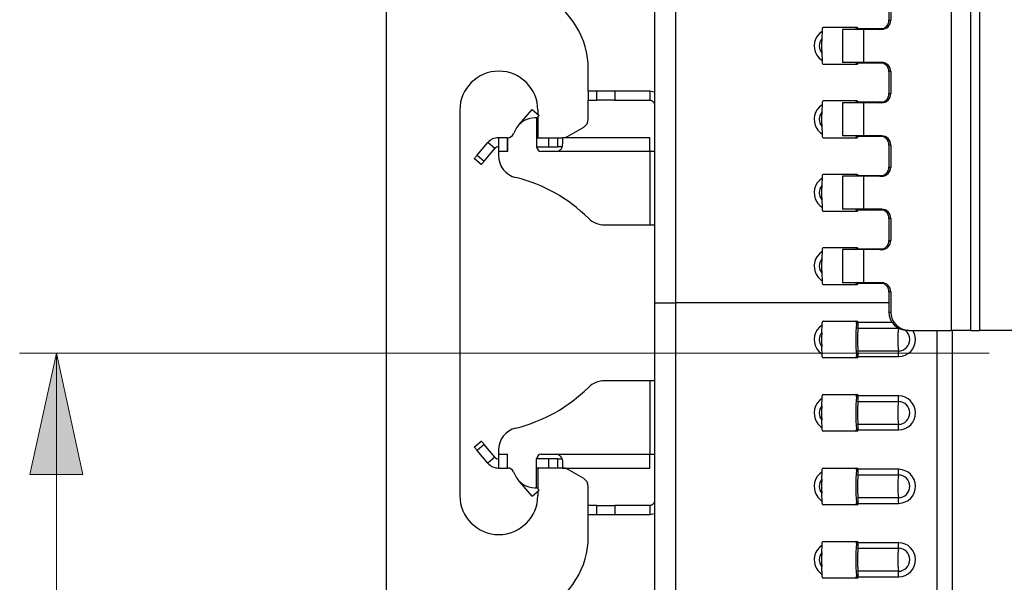
# Model space of a CAD drawing. Extents: x 240 to 1920, y -2 to 1186.
# Drawn here: x 410 to 518, y 915 to 976 of the extents above; entities that cross this region are included whole.
import ezdxf

# ---------------------------------------------------------------- set-up
doc = ezdxf.new("R2010")
doc.units = 0
doc.header["$MEASUREMENT"] = 0
doc.layers.get('0').update_dxf_attribs({"lineweight": 0})

# ---------------------------------------------------------------- blocks, each defined once
blk = doc.blocks.new('Block_1')
at = {"transparency": 33554687}
h = blk.add_hatch(color=7, dxfattribs=at)
h.dxf.hatch_style = 2
h.paths.add_polyline_path([(414.33, 939.7), (411.45, 926.49), (417.21, 926.49)])
at = {"color": 7, "lineweight": 0}
for p, q in [((516, 939.7), (410.33, 939.7)), ((414.33, 939.7), (414.33, 532.1))]:
    blk.add_line(p, q, dxfattribs=at)
blk.add_lwpolyline([(414.33, 939.7), (411.45, 926.49), (417.21, 926.49), (417.21, 926.49)], close=True)

msp = doc.modelspace()

# ---------------------------------------------------------------- linework, layer by layer
at = {"color": 7, "lineweight": 25}
for p, q in [((511.85, 1028.2), (511.85, 942.2)), ((514, 942.2), (514, 1028.2)), ((515, 942.2), (515, 1028.2)), ((479.51, 1025.2), (479.51, 945.2)), ((481.86, 945.2), (481.86, 1025.2)), ((450.31, 784.82), (450.31, 1018.58)), ((505.07, 978.4), (505.07, 976)), ((505.28, 978.4), (505.28, 976)), ((505.07, 976), (505.28, 976)), ((497.79, 975.07), (497.79, 974.78)), ((501.6, 975.2), (497.92, 975.2)), ((500.03, 975), (500.03, 971.4)), ((502.31, 975), (500.03, 975)), ((501.73, 975.07), (501.56, 975.07)), ((501.56, 975.07), (501.56, 975.06)), ((501.73, 975.06), (501.73, 975.07)), ((501.73, 975), (501.73, 975.06)), ((504.41, 975.06), (501.73, 975.06)), ((502.31, 975), (502.31, 971.4)), ((504.29, 975), (502.31, 975)), ((497.79, 971.62), (497.79, 971.33)), ((502.31, 971.4), (500.03, 971.4)), ((501.56, 971.35), (501.56, 971.33)), ((501.56, 971.33), (501.73, 971.33)), ((501.73, 971.35), (501.73, 971.4)), ((501.73, 971.33), (501.73, 971.35)), ((501.73, 971.35), (504.41, 971.35)), ((504.29, 971.4), (502.31, 971.4)), ((472.31, 968.3), (472.31, 970.64)), ((497.92, 971.2), (501.6, 971.2)), ((505.28, 970.4), (505.07, 970.4)), ((505.07, 970.4), (505.07, 968)), ((505.28, 970.4), (505.28, 968)), ((472.31, 968.3), (472.31, 967.3)), ((472.31, 968.3), (473.25, 968.3)), ((473.25, 967.3), (473.25, 968.3)), ((473.25, 968.3), (475.19, 968.3)), ((475.19, 968.3), (475.19, 967.3)), ((475.19, 968.3), (479.01, 968.3)), ((479.01, 968.3), (479.01, 967.3)), ((479.01, 968.3), (479.51, 968.2)), ((472.31, 965.22), (472.31, 967.3)), ((472.31, 967.3), (473.25, 967.3)), ((475.19, 967.3), (473.25, 967.3)), ((475.19, 967.3), (479.01, 967.3)), ((497.79, 967.07), (497.79, 966.78)), ((501.6, 967.2), (497.92, 967.2)), ((500.03, 967), (500.03, 963.4)), ((502.31, 967), (500.03, 967)), ((501.73, 967.07), (501.56, 967.07)), ((501.56, 967.07), (501.56, 967.06)), ((501.73, 967.06), (501.73, 967.07)), ((501.73, 967), (501.73, 967.06)), ((504.41, 967.06), (501.73, 967.06)), ((502.31, 967), (502.31, 963.4)), ((504.29, 967), (502.31, 967)), ((505.07, 968), (505.28, 968)), ((458.31, 966.2), (458.31, 924.2)), ((464.8, 964.66), (466.21, 966.28)), ((466.21, 966.28), (466.96, 965.63)), ((466.81, 966.2), (466.81, 965.76)), ((466.68, 965.37), (466.5, 965.37)), ((466.68, 965.31), (466.96, 965.63)), ((466.68, 965.37), (466.68, 962.2)), ((466.81, 965.45), (466.81, 963.2)), ((464.33, 963.98), (464.15, 963.61)), ((470.05, 963.34), (471.81, 964.36)), ((460.21, 961.29), (461.36, 962.67)), ((462.13, 962.02), (461.36, 962.67)), ((463.51, 963.2), (462.51, 963.2)), ((462.51, 963.2), (462.51, 961.7)), ((463.51, 961.7), (463.51, 963.2)), ((463.52, 963.2), (463.51, 963.2)), ((463.52, 963.2), (463.52, 961.7)), ((466.68, 963.2), (468.01, 963.2)), ((468.01, 962.2), (468.01, 963.2)), ((468.01, 963.2), (468.99, 963.2)), ((468.99, 962.2), (468.99, 963.2)), ((468.99, 963.2), (469.49, 963.2)), ((469.49, 963.2), (469.49, 962.58)), ((479.01, 963.2), (469.49, 963.2)), ((479.01, 961.7), (479.01, 963.2)), ((497.79, 963.62), (497.79, 963.33)), ((497.92, 963.2), (501.6, 963.2)), ((502.31, 963.4), (500.03, 963.4)), ((501.56, 963.35), (501.56, 963.33)), ((501.56, 963.33), (501.73, 963.33)), ((501.73, 963.35), (501.73, 963.4)), ((501.73, 963.33), (501.73, 963.35)), ((501.73, 963.35), (504.41, 963.35)), ((504.29, 963.4), (502.31, 963.4)), ((460.97, 960.64), (462.13, 962.02)), ((462.51, 961.7), (462.51, 961.28)), ((463.51, 961.7), (462.51, 961.7)), ((463.52, 962.2), (463.51, 962.2)), ((463.52, 961.7), (463.51, 961.7)), ((466.68, 962.2), (468.01, 962.2)), ((468.99, 961.7), (467.18, 961.7)), ((468.01, 962.2), (468.99, 962.2)), ((469.49, 962.2), (468.99, 962.2)), ((479.01, 961.7), (468.99, 961.7)), ((479.01, 961.7), (479.01, 953.7)), ((479.51, 961.7), (479.01, 961.7)), ((505.28, 962.4), (505.07, 962.4)), ((505.07, 962.4), (505.07, 960)), ((505.28, 962.4), (505.28, 960)), ((460.65, 960.26), (459.89, 960.9)), ((460.21, 961.29), (460.97, 960.64)), ((505.07, 960), (505.28, 960)), ((497.79, 959.07), (497.79, 958.78)), ((501.6, 959.2), (497.92, 959.2)), ((500.03, 959), (500.03, 955.4)), ((502.31, 959), (500.03, 959)), ((501.73, 959.07), (501.56, 959.07)), ((501.56, 959.07), (501.56, 959.06)), ((501.73, 959.06), (501.73, 959.07)), ((501.73, 959), (501.73, 959.06)), ((504.41, 959.06), (501.73, 959.06)), ((502.31, 959), (502.31, 955.4)), ((504.29, 959), (502.31, 959)), ((497.79, 955.62), (497.79, 955.33)), ((497.92, 955.2), (501.6, 955.2)), ((502.31, 955.4), (500.03, 955.4)), ((501.56, 955.35), (501.56, 955.33)), ((501.56, 955.33), (501.73, 955.33)), ((501.73, 955.35), (501.73, 955.4)), ((501.73, 955.33), (501.73, 955.35)), ((501.73, 955.35), (504.41, 955.35)), ((504.29, 955.4), (502.31, 955.4)), ((505.28, 954.4), (505.07, 954.4)), ((505.07, 954.4), (505.07, 952)), ((505.28, 954.4), (505.28, 952)), ((474.08, 953.7), (479.01, 953.7)), ((479.01, 953.7), (479.51, 953.7)), ((505.07, 952), (505.28, 952)), ((497.79, 951.07), (497.79, 950.78)), ((501.6, 951.2), (497.92, 951.2)), ((502.31, 951), (500.03, 951)), ((500.03, 951), (500.03, 947.4)), ((501.73, 951.07), (501.56, 951.07)), ((501.56, 951.07), (501.56, 951.06)), ((501.73, 951.06), (501.73, 951.07)), ((501.73, 951), (501.73, 951.06)), ((504.41, 951.06), (501.73, 951.06)), ((502.31, 951), (502.31, 947.4)), ((504.29, 951), (502.31, 951)), ((497.79, 947.62), (497.79, 947.33)), ((497.92, 947.2), (501.6, 947.2)), ((502.31, 947.4), (500.03, 947.4)), ((501.56, 947.35), (501.56, 947.33)), ((501.56, 947.33), (501.73, 947.33)), ((501.73, 947.35), (501.73, 947.4)), ((501.73, 947.33), (501.73, 947.35)), ((501.73, 947.35), (504.41, 947.35)), ((504.29, 947.4), (502.31, 947.4)), ((505.28, 946.4), (505.07, 946.4)), ((505.07, 946.4), (505.07, 944.2)), ((505.28, 946.4), (505.28, 944.2)), ((479.51, 945.2), (481.86, 945.2)), ((479.51, 945.2), (479.51, 865.2)), ((481.86, 865.2), (481.86, 945.2)), ((505.07, 945.2), (481.86, 945.2)), ((505.07, 944.2), (505.28, 944.2)), ((497.79, 942.78), (497.79, 943.07)), ((497.92, 943.2), (501.6, 943.2)), ((501.73, 943.07), (501.56, 943.07)), ((501.56, 943.06), (501.56, 943.07)), ((501.7, 942.46), (506.09, 942.46)), ((501.73, 943.07), (501.73, 943.06)), ((505.43, 943.06), (501.73, 943.06)), ((507.26, 942.2), (507.05, 942.2)), ((507.26, 942.2), (511.85, 942.2)), ((510.35, 865.2), (510.35, 942.2)), ((514, 942.2), (511.85, 942.2)), ((512, 865.2), (512, 942.2)), ((514, 942.2), (515, 942.2)), ((520, 942.2), (515, 942.2)), ((497.79, 939.33), (497.79, 939.62)), ((501.6, 939.2), (497.92, 939.2)), ((501.56, 939.33), (501.56, 939.35)), ((501.56, 939.33), (501.73, 939.33)), ((506.11, 939.95), (501.7, 939.95)), ((501.73, 939.35), (501.73, 939.33)), ((501.73, 939.35), (506.14, 939.35)), ((479.01, 936.7), (474.08, 936.7)), ((479.01, 936.7), (479.01, 928.7)), ((479.51, 936.7), (479.01, 936.7)), ((497.79, 934.78), (497.79, 935.07)), ((497.92, 935.2), (501.6, 935.2)), ((501.73, 935.07), (501.56, 935.07)), ((501.56, 935.06), (501.56, 935.07)), ((501.73, 935.07), (501.73, 935.06)), ((506.14, 935.06), (501.73, 935.06)), ((501.7, 934.46), (506.11, 934.46)), ((497.79, 931.33), (497.79, 931.62)), ((506.11, 931.95), (501.7, 931.95)), ((501.6, 931.2), (497.92, 931.2)), ((501.56, 931.33), (501.56, 931.35)), ((501.56, 931.33), (501.73, 931.33)), ((501.73, 931.35), (501.73, 931.33)), ((501.73, 931.35), (506.14, 931.35)), ((459.89, 929.5), (460.65, 930.14)), ((460.97, 929.76), (460.21, 929.12)), ((462.13, 928.38), (460.97, 929.76)), ((461.36, 927.74), (460.21, 929.12)), ((462.13, 928.38), (461.36, 927.74)), ((462.51, 929.13), (462.51, 928.7)), ((462.51, 928.7), (463.51, 928.7)), ((462.51, 928.7), (462.51, 927.2)), ((463.51, 928.7), (463.52, 928.7)), ((463.51, 927.2), (463.51, 928.7)), ((463.52, 927.2), (463.52, 928.7)), ((467.18, 928.7), (468.99, 928.7)), ((468.99, 928.7), (479.01, 928.7)), ((479.01, 927.2), (479.01, 928.7)), ((479.01, 928.7), (479.52, 928.7)), ((479.01, 928.7), (479.51, 928.7)), ((463.52, 928.2), (463.51, 928.2)), ((466.68, 925.04), (466.68, 928.2)), ((468.01, 928.2), (466.68, 928.2)), ((468.01, 927.2), (468.01, 928.2)), ((468.99, 928.2), (468.01, 928.2)), ((468.99, 927.2), (468.99, 928.2)), ((468.99, 928.2), (469.49, 928.2)), ((469.49, 927.83), (469.49, 927.2)), ((462.51, 927.2), (463.51, 927.2)), ((463.52, 927.2), (463.51, 927.2)), ((464.15, 926.8), (464.33, 926.42)), ((468.01, 927.2), (466.68, 927.2)), ((466.81, 927.2), (466.81, 924.95)), ((468.99, 927.2), (468.01, 927.2)), ((469.49, 927.2), (468.99, 927.2)), ((469.49, 927.2), (479.01, 927.2)), ((471.81, 926.05), (470.05, 927.07)), ((497.79, 926.78), (497.79, 927.07)), ((497.92, 927.2), (501.6, 927.2)), ((501.73, 927.07), (501.56, 927.07)), ((501.56, 927.06), (501.56, 927.07)), ((501.7, 926.46), (506.11, 926.46)), ((501.73, 927.07), (501.73, 927.06)), ((506.14, 927.06), (501.73, 927.06)), ((466.21, 924.12), (464.8, 925.74)), ((466.96, 924.78), (466.68, 925.1)), ((472.31, 923.1), (472.31, 925.18)), ((466.21, 924.12), (466.96, 924.78)), ((466.5, 925.04), (466.68, 925.04)), ((466.81, 924.65), (466.81, 924.2)), ((472.31, 922.1), (472.31, 923.1)), ((473.25, 923.1), (472.31, 923.1)), ((473.25, 922.1), (473.25, 923.1)), ((473.25, 923.1), (475.19, 923.1)), ((475.19, 923.1), (475.19, 922.1)), ((479.01, 923.1), (475.19, 923.1)), ((479.01, 923.1), (479.01, 922.1)), ((497.79, 923.33), (497.79, 923.62)), ((501.6, 923.2), (497.92, 923.2)), ((501.56, 923.33), (501.56, 923.35)), ((501.56, 923.33), (501.73, 923.33)), ((506.11, 923.95), (501.7, 923.95)), ((501.73, 923.35), (506.14, 923.35)), ((501.73, 923.35), (501.73, 923.33)), ((472.31, 919.77), (472.31, 922.1)), ((473.25, 922.1), (472.31, 922.1)), ((475.19, 922.1), (473.25, 922.1)), ((479.01, 922.1), (475.19, 922.1)), ((479.51, 922.2), (479.01, 922.1)), ((497.79, 918.78), (497.79, 919.07)), ((497.92, 919.2), (501.6, 919.2)), ((501.73, 919.07), (501.56, 919.07)), ((501.56, 919.06), (501.56, 919.07)), ((501.73, 919.07), (501.73, 919.06)), ((506.14, 919.06), (501.73, 919.06)), ((501.7, 918.46), (506.11, 918.46)), ((497.79, 915.33), (497.79, 915.62)), ((506.11, 915.95), (501.7, 915.95)), ((501.6, 915.2), (497.92, 915.2)), ((501.56, 915.33), (501.56, 915.35)), ((501.56, 915.33), (501.73, 915.33)), ((501.73, 915.35), (506.14, 915.35)), ((501.73, 915.35), (501.73, 915.33))]:
    msp.add_line(p, q, dxfattribs=at)
for points in [[(459.89, 960.9), (459.89, 960.91), (459.91, 960.93), (459.94, 960.97), (459.98, 961.02), (460.03, 961.08), (460.08, 961.14), (460.14, 961.21), (460.21, 961.29)], [(460.97, 960.64), (460.91, 960.57), (460.85, 960.5), (460.79, 960.43), (460.75, 960.37), (460.71, 960.33), (460.68, 960.29), (460.66, 960.27), (460.65, 960.26)], [(460.21, 929.12), (460.14, 929.19), (460.08, 929.26), (460.03, 929.33), (459.98, 929.39), (459.94, 929.44), (459.91, 929.47), (459.89, 929.49), (459.89, 929.5)], [(460.65, 930.14), (460.66, 930.14), (460.68, 930.11), (460.71, 930.08), (460.75, 930.03), (460.79, 929.97), (460.85, 929.91), (460.91, 929.84), (460.97, 929.76)]]:
    msp.add_lwpolyline(points, dxfattribs=at)
for points in [[(472.31, 970.64), (472.31, 974.05), (470.39, 977.17), (467.34, 978.69)], [(504.08, 975), (504.63, 975.01), (505.08, 975.45), (505.07, 976)], [(501.56, 975), (501.56, 975.02), (501.56, 975.04), (501.56, 975.06)], [(497.76, 973.99), (497.4, 973.53), (497.4, 972.88), (497.76, 972.42)], [(497.76, 973.99), (497.73, 973.47), (497.73, 972.94), (497.76, 972.42)], [(501.56, 971.35), (501.56, 971.36), (501.56, 971.38), (501.56, 971.4)], [(505.07, 970.4), (505.08, 970.95), (504.63, 971.4), (504.08, 971.4)], [(505.28, 970.4), (505.28, 970.95), (504.84, 971.4), (504.29, 971.4)], [(497.92, 967.2), (497.85, 967.2), (497.79, 967.14), (497.79, 967.07)], [(501.56, 967.07), (501.56, 967.14), (501.5, 967.2), (501.43, 967.2)], [(501.56, 967), (501.56, 967.02), (501.56, 967.04), (501.56, 967.06)], [(501.73, 967.07), (501.73, 967.14), (501.67, 967.2), (501.6, 967.2)], [(504.08, 967), (504.63, 967.01), (505.08, 967.45), (505.07, 968)], [(497.76, 965.99), (497.4, 965.53), (497.4, 964.88), (497.76, 964.42)], [(497.76, 965.99), (497.73, 965.47), (497.73, 964.94), (497.76, 964.42)], [(466.5, 965.37), (465.57, 965.37), (464.72, 964.83), (464.33, 963.98)], [(471.81, 964.36), (472.12, 964.54), (472.31, 964.87), (472.31, 965.22)], [(462.51, 963.2), (462.07, 963.2), (461.65, 963.01), (461.36, 962.67)], [(463.52, 963.2), (463.79, 963.21), (464.04, 963.36), (464.15, 963.61)], [(469.55, 963.2), (469.72, 963.2), (469.89, 963.25), (470.05, 963.34)], [(497.79, 963.33), (497.79, 963.26), (497.85, 963.2), (497.92, 963.2)], [(501.43, 963.2), (501.5, 963.2), (501.56, 963.26), (501.56, 963.33)], [(501.56, 963.35), (501.56, 963.36), (501.56, 963.38), (501.56, 963.4)], [(501.6, 963.2), (501.67, 963.2), (501.73, 963.26), (501.73, 963.33)], [(505.07, 962.4), (505.08, 962.95), (504.63, 963.4), (504.08, 963.4)], [(505.28, 962.4), (505.28, 962.95), (504.84, 963.4), (504.29, 963.4)], [(462.51, 962.2), (462.37, 962.2), (462.23, 962.14), (462.13, 962.02)], [(466.68, 962.2), (466.68, 961.93), (466.91, 961.7), (467.18, 961.7)], [(462.51, 961.28), (462.51, 960.13), (463.3, 959.12), (464.42, 958.85)], [(504.08, 959), (504.63, 959.01), (505.08, 959.45), (505.07, 960)], [(504.29, 959), (504.84, 959.01), (505.28, 959.45), (505.28, 960)], [(472.32, 954.43), (470.14, 956.59), (467.4, 958.12), (464.42, 958.85)], [(497.92, 959.2), (497.85, 959.2), (497.79, 959.14), (497.79, 959.07)], [(501.56, 959.07), (501.56, 959.14), (501.5, 959.2), (501.43, 959.2)], [(501.56, 959), (501.56, 959.02), (501.56, 959.04), (501.56, 959.06)], [(501.73, 959.07), (501.73, 959.14), (501.67, 959.2), (501.6, 959.2)], [(497.76, 957.99), (497.4, 957.53), (497.4, 956.88), (497.76, 956.42)], [(497.76, 957.99), (497.73, 957.47), (497.73, 956.94), (497.76, 956.42)], [(497.79, 955.33), (497.79, 955.26), (497.85, 955.2), (497.92, 955.2)], [(501.56, 955.35), (501.56, 955.36), (501.56, 955.38), (501.56, 955.4)], [(501.6, 955.2), (501.67, 955.2), (501.73, 955.26), (501.73, 955.33)], [(505.07, 954.4), (505.08, 954.95), (504.63, 955.4), (504.08, 955.4)], [(472.32, 954.43), (472.79, 953.96), (473.42, 953.7), (474.08, 953.7)], [(504.08, 951), (504.63, 951.01), (505.08, 951.45), (505.07, 952)], [(497.92, 951.2), (497.85, 951.2), (497.79, 951.14), (497.79, 951.07)], [(501.56, 951.07), (501.56, 951.14), (501.5, 951.2), (501.43, 951.2)], [(501.56, 951), (501.56, 951.02), (501.56, 951.04), (501.56, 951.06)], [(501.73, 951.07), (501.73, 951.14), (501.67, 951.2), (501.6, 951.2)], [(497.76, 949.99), (497.4, 949.53), (497.4, 948.88), (497.76, 948.42)], [(497.76, 949.99), (497.73, 949.47), (497.73, 948.94), (497.76, 948.42)], [(497.79, 947.33), (497.79, 947.26), (497.85, 947.2), (497.92, 947.2)], [(501.43, 947.2), (501.5, 947.2), (501.56, 947.26), (501.56, 947.33)], [(501.56, 947.35), (501.56, 947.36), (501.56, 947.38), (501.56, 947.4)], [(501.6, 947.2), (501.67, 947.2), (501.73, 947.26), (501.73, 947.33)], [(505.07, 946.4), (505.08, 946.95), (504.63, 947.4), (504.08, 947.4)], [(505.28, 946.4), (505.28, 946.95), (504.84, 947.4), (504.29, 947.4)], [(505.07, 944.2), (505.07, 943.1), (505.95, 942.21), (507.05, 942.2)], [(505.28, 944.2), (505.28, 943.1), (506.16, 942.21), (507.26, 942.2)], [(497.92, 943.2), (497.85, 943.2), (497.79, 943.14), (497.79, 943.07)], [(501.56, 943.07), (501.56, 943.14), (501.5, 943.2), (501.43, 943.2)], [(501.55, 942.96), (501.44, 941.79), (501.44, 940.61), (501.55, 939.45)], [(501.55, 942.96), (501.56, 942.99), (501.56, 943.03), (501.56, 943.06)], [(501.73, 943.07), (501.73, 943.14), (501.67, 943.2), (501.6, 943.2)], [(501.7, 942.46), (501.62, 941.62), (501.62, 940.78), (501.7, 939.95)], [(501.7, 942.46), (501.72, 942.66), (501.73, 942.86), (501.73, 943.06)], [(506.11, 942.46), (506.03, 941.62), (506.03, 940.78), (506.11, 939.95)], [(497.76, 941.99), (497.4, 941.53), (497.4, 940.88), (497.76, 940.42)], [(497.76, 941.99), (497.73, 941.47), (497.73, 940.94), (497.76, 940.42)], [(497.79, 939.33), (497.79, 939.26), (497.85, 939.2), (497.92, 939.2)], [(501.43, 939.2), (501.5, 939.2), (501.56, 939.26), (501.56, 939.33)], [(501.56, 939.35), (501.56, 939.38), (501.56, 939.41), (501.55, 939.45)], [(501.6, 939.2), (501.67, 939.2), (501.73, 939.26), (501.73, 939.33)], [(501.73, 939.35), (501.73, 939.55), (501.72, 939.75), (501.7, 939.95)], [(506.14, 939.35), (506.14, 939.55), (506.13, 939.75), (506.11, 939.95)], [(464.42, 931.56), (467.4, 932.29), (470.14, 933.82), (472.32, 935.98)], [(474.08, 936.7), (473.42, 936.7), (472.79, 936.44), (472.32, 935.98)], [(497.92, 935.2), (497.85, 935.2), (497.79, 935.14), (497.79, 935.07)], [(501.55, 934.96), (501.44, 933.79), (501.44, 932.61), (501.55, 931.45)], [(501.55, 934.96), (501.56, 934.99), (501.56, 935.03), (501.56, 935.06)], [(501.73, 935.07), (501.73, 935.14), (501.67, 935.2), (501.6, 935.2)], [(501.7, 934.46), (501.72, 934.66), (501.73, 934.86), (501.73, 935.06)], [(506.11, 934.46), (506.13, 934.66), (506.14, 934.86), (506.14, 935.06)], [(497.76, 933.99), (497.4, 933.53), (497.4, 932.88), (497.76, 932.42)], [(497.76, 933.99), (497.73, 933.47), (497.73, 932.94), (497.76, 932.42)], [(501.7, 934.46), (501.62, 933.62), (501.62, 932.78), (501.7, 931.95)], [(506.11, 934.46), (506.03, 933.62), (506.03, 932.78), (506.11, 931.95)], [(464.42, 931.56), (463.3, 931.28), (462.51, 930.28), (462.51, 929.13)], [(501.73, 931.35), (501.73, 931.55), (501.72, 931.75), (501.7, 931.95)], [(506.14, 931.35), (506.14, 931.55), (506.13, 931.75), (506.11, 931.95)], [(497.79, 931.33), (497.79, 931.26), (497.85, 931.2), (497.92, 931.2)], [(501.56, 931.35), (501.56, 931.38), (501.56, 931.41), (501.55, 931.45)], [(501.6, 931.2), (501.67, 931.2), (501.73, 931.26), (501.73, 931.33)], [(462.13, 928.38), (462.23, 928.27), (462.37, 928.2), (462.51, 928.2)], [(467.18, 928.7), (466.91, 928.7), (466.68, 928.48), (466.68, 928.2)], [(461.36, 927.74), (461.65, 927.4), (462.07, 927.2), (462.51, 927.2)], [(464.15, 926.8), (464.04, 927.04), (463.79, 927.2), (463.52, 927.2)], [(464.33, 926.42), (464.72, 925.58), (465.57, 925.04), (466.5, 925.04)], [(470.05, 927.07), (469.89, 927.16), (469.72, 927.2), (469.55, 927.2)], [(497.92, 927.2), (497.85, 927.2), (497.79, 927.14), (497.79, 927.07)], [(501.55, 926.96), (501.44, 925.79), (501.44, 924.61), (501.55, 923.45)], [(501.55, 926.96), (501.56, 926.99), (501.56, 927.03), (501.56, 927.06)], [(501.73, 927.07), (501.73, 927.14), (501.67, 927.2), (501.6, 927.2)], [(501.7, 926.46), (501.62, 925.62), (501.62, 924.78), (501.7, 923.95)], [(501.7, 926.46), (501.72, 926.66), (501.73, 926.86), (501.73, 927.06)], [(506.11, 926.46), (506.03, 925.62), (506.03, 924.78), (506.11, 923.95)], [(506.11, 926.46), (506.13, 926.66), (506.14, 926.86), (506.14, 927.06)], [(472.31, 925.18), (472.31, 925.54), (472.12, 925.87), (471.81, 926.05)], [(497.76, 925.99), (497.4, 925.53), (497.4, 924.88), (497.76, 924.42)], [(497.76, 925.99), (497.73, 925.47), (497.73, 924.94), (497.76, 924.42)], [(497.79, 923.33), (497.79, 923.26), (497.85, 923.2), (497.92, 923.2)], [(501.43, 923.2), (501.5, 923.2), (501.56, 923.26), (501.56, 923.33)], [(501.56, 923.35), (501.56, 923.38), (501.56, 923.41), (501.55, 923.45)], [(501.6, 923.2), (501.67, 923.2), (501.73, 923.26), (501.73, 923.33)], [(501.73, 923.35), (501.73, 923.55), (501.72, 923.75), (501.7, 923.95)], [(506.14, 923.35), (506.14, 923.55), (506.13, 923.75), (506.11, 923.95)], [(467.34, 911.72), (470.39, 913.24), (472.31, 916.36), (472.31, 919.77)], [(497.92, 919.2), (497.85, 919.2), (497.79, 919.14), (497.79, 919.07)], [(501.55, 918.96), (501.44, 917.79), (501.44, 916.61), (501.55, 915.45)], [(501.55, 918.96), (501.56, 918.99), (501.56, 919.03), (501.56, 919.06)], [(501.73, 919.07), (501.73, 919.14), (501.67, 919.2), (501.6, 919.2)], [(501.7, 918.46), (501.72, 918.66), (501.73, 918.86), (501.73, 919.06)], [(506.11, 918.46), (506.13, 918.66), (506.14, 918.86), (506.14, 919.06)], [(497.76, 917.99), (497.4, 917.53), (497.4, 916.88), (497.76, 916.42)], [(497.76, 917.99), (497.73, 917.47), (497.73, 916.94), (497.76, 916.42)], [(501.7, 918.46), (501.62, 917.62), (501.62, 916.78), (501.7, 915.95)], [(506.11, 918.46), (506.03, 917.62), (506.03, 916.78), (506.11, 915.95)], [(501.56, 915.35), (501.56, 915.38), (501.56, 915.41), (501.55, 915.45)], [(501.73, 915.35), (501.73, 915.55), (501.72, 915.75), (501.7, 915.95)], [(506.14, 915.35), (506.14, 915.55), (506.13, 915.75), (506.11, 915.95)], [(497.79, 915.33), (497.79, 915.26), (497.85, 915.2), (497.92, 915.2)], [(501.43, 915.2), (501.5, 915.2), (501.56, 915.26), (501.56, 915.33)], [(501.6, 915.2), (501.67, 915.2), (501.73, 915.26), (501.73, 915.33)]]:
    msp.add_open_spline(points, degree=3, dxfattribs=at)
for points, knots in [([(504.29, 975), (504.84, 975.01), (505.28, 975.45), (505.28, 976), (505.28, 976), (505.28, 976), (505.28, 976)], [0, 0, 0, 0, 1, 1, 1, 2, 2, 2, 2]), ([(497.79, 974.78), (496.92, 974.23), (496.66, 973.07), (497.22, 972.2), (497.37, 971.97), (497.56, 971.77), (497.79, 971.62)], [0, 0, 0, 0, 1, 1, 1, 2, 2, 2, 2]), ([(497.79, 974.78), (497.79, 974.69), (497.79, 974.61), (497.79, 974.52), (497.78, 974.34), (497.77, 974.17), (497.76, 973.99)], [0, 0, 0, 0, 1, 1, 1, 2, 2, 2, 2]), ([(497.92, 975.2), (497.85, 975.2), (497.79, 975.14), (497.79, 975.07), (497.79, 975.07), (497.79, 975.07), (497.79, 975.07)], [0, 0, 0, 0, 1, 1, 1, 2, 2, 2, 2]), ([(501.56, 975.07), (501.56, 975.14), (501.5, 975.2), (501.43, 975.2), (501.43, 975.2), (501.43, 975.2), (501.43, 975.2)], [0, 0, 0, 0, 1, 1, 1, 2, 2, 2, 2]), ([(501.73, 975.07), (501.73, 975.14), (501.67, 975.2), (501.6, 975.2), (501.6, 975.2), (501.6, 975.2), (501.6, 975.2)], [0, 0, 0, 0, 1, 1, 1, 2, 2, 2, 2]), ([(497.76, 972.42), (497.78, 972.2), (497.79, 971.97), (497.79, 971.75), (497.79, 971.71), (497.79, 971.67), (497.79, 971.62)], [0, 0, 0, 0, 1, 1, 1, 2, 2, 2, 2]), ([(497.79, 971.33), (497.79, 971.26), (497.85, 971.2), (497.92, 971.2), (497.92, 971.2), (497.92, 971.2), (497.92, 971.2)], [0, 0, 0, 0, 1, 1, 1, 2, 2, 2, 2]), ([(501.43, 971.2), (501.5, 971.2), (501.56, 971.26), (501.56, 971.33), (501.56, 971.33), (501.56, 971.33), (501.56, 971.33)], [0, 0, 0, 0, 1, 1, 1, 2, 2, 2, 2]), ([(501.6, 971.2), (501.67, 971.2), (501.73, 971.26), (501.73, 971.33), (501.73, 971.33), (501.73, 971.33), (501.73, 971.33)], [0, 0, 0, 0, 1, 1, 1, 2, 2, 2, 2]), ([(466.81, 966.2), (466.81, 968.55), (464.91, 970.45), (462.56, 970.45), (460.22, 970.45), (458.31, 968.55), (458.31, 966.2)], [0, 0, 0, 0, 1, 1, 1, 2, 2, 2, 2]), ([(479.01, 967.3), (479.08, 967.3), (479.14, 967.29), (479.2, 967.26), (479.26, 967.24), (479.32, 967.2), (479.37, 967.16), (479.41, 967.11), (479.45, 967.05), (479.48, 966.99), (479.5, 966.93), (479.51, 966.87), (479.51, 966.8)], [0, 0, 0, 0, 1, 1, 1, 2, 2, 2, 3, 3, 3, 4, 4, 4, 4]), ([(504.29, 967), (504.84, 967.01), (505.28, 967.45), (505.28, 968), (505.28, 968), (505.28, 968), (505.28, 968)], [0, 0, 0, 0, 1, 1, 1, 2, 2, 2, 2]), ([(497.79, 966.78), (496.92, 966.23), (496.66, 965.07), (497.22, 964.2), (497.37, 963.97), (497.56, 963.77), (497.79, 963.62)], [0, 0, 0, 0, 1, 1, 1, 2, 2, 2, 2]), ([(497.79, 966.78), (497.79, 966.69), (497.79, 966.61), (497.79, 966.52), (497.78, 966.34), (497.77, 966.17), (497.76, 965.99)], [0, 0, 0, 0, 1, 1, 1, 2, 2, 2, 2]), ([(497.76, 964.42), (497.78, 964.2), (497.79, 963.97), (497.79, 963.75), (497.79, 963.71), (497.79, 963.67), (497.79, 963.62)], [0, 0, 0, 0, 1, 1, 1, 2, 2, 2, 2]), ([(469.49, 962.58), (469.48, 962.48), (469.48, 962.37), (469.46, 962.27), (469.45, 962.19), (469.43, 962.12), (469.4, 962.05), (469.39, 962.02), (469.37, 961.99), (469.35, 961.96), (469.32, 961.93), (469.29, 961.9), (469.26, 961.88), (469.18, 961.81), (469.09, 961.76), (468.99, 961.7)], [0, 0, 0, 0, 1, 1, 1, 2, 2, 2, 3, 3, 3, 4, 4, 4, 5, 5, 5, 5]), ([(497.79, 958.78), (496.92, 958.23), (496.66, 957.07), (497.22, 956.2), (497.37, 955.97), (497.56, 955.77), (497.79, 955.62)], [0, 0, 0, 0, 1, 1, 1, 2, 2, 2, 2]), ([(497.79, 958.78), (497.79, 958.69), (497.79, 958.61), (497.79, 958.52), (497.78, 958.34), (497.77, 958.17), (497.76, 957.99)], [0, 0, 0, 0, 1, 1, 1, 2, 2, 2, 2]), ([(497.76, 956.42), (497.78, 956.2), (497.79, 955.97), (497.79, 955.75), (497.79, 955.71), (497.79, 955.67), (497.79, 955.62)], [0, 0, 0, 0, 1, 1, 1, 2, 2, 2, 2]), ([(501.43, 955.2), (501.5, 955.2), (501.56, 955.26), (501.56, 955.33), (501.56, 955.33), (501.56, 955.33), (501.56, 955.33)], [0, 0, 0, 0, 1, 1, 1, 2, 2, 2, 2]), ([(505.28, 954.4), (505.28, 954.95), (504.84, 955.4), (504.29, 955.4), (504.29, 955.4), (504.29, 955.4), (504.29, 955.4)], [0, 0, 0, 0, 1, 1, 1, 2, 2, 2, 2]), ([(504.29, 951), (504.84, 951.01), (505.28, 951.45), (505.28, 952), (505.28, 952), (505.28, 952), (505.28, 952)], [0, 0, 0, 0, 1, 1, 1, 2, 2, 2, 2]), ([(497.79, 950.78), (496.92, 950.23), (496.66, 949.07), (497.22, 948.2), (497.37, 947.97), (497.56, 947.77), (497.79, 947.62)], [0, 0, 0, 0, 1, 1, 1, 2, 2, 2, 2]), ([(497.79, 950.78), (497.79, 950.69), (497.79, 950.61), (497.79, 950.52), (497.78, 950.34), (497.77, 950.17), (497.76, 949.99)], [0, 0, 0, 0, 1, 1, 1, 2, 2, 2, 2]), ([(497.76, 948.42), (497.78, 948.2), (497.79, 947.97), (497.79, 947.75), (497.79, 947.71), (497.79, 947.67), (497.79, 947.62)], [0, 0, 0, 0, 1, 1, 1, 2, 2, 2, 2]), ([(497.79, 942.78), (496.92, 942.23), (496.66, 941.07), (497.22, 940.2), (497.37, 939.97), (497.56, 939.77), (497.79, 939.62)], [0, 0, 0, 0, 1, 1, 1, 2, 2, 2, 2]), ([(497.76, 941.99), (497.78, 942.21), (497.79, 942.43), (497.79, 942.65), (497.79, 942.7), (497.79, 942.74), (497.79, 942.78)], [0, 0, 0, 0, 1, 1, 1, 2, 2, 2, 2]), ([(506.11, 939.95), (506.81, 939.96), (507.36, 940.53), (507.35, 941.22), (507.35, 941.61), (507.16, 941.98), (506.85, 942.21)], [0, 0, 0, 0, 1, 1, 1, 2, 2, 2, 2]), ([(506.14, 939.35), (507.17, 939.36), (507.99, 940.2), (507.97, 941.23), (507.97, 941.57), (507.87, 941.91), (507.68, 942.2)], [0, 0, 0, 0, 1, 1, 1, 2, 2, 2, 2]), ([(497.79, 939.62), (497.79, 939.71), (497.79, 939.8), (497.79, 939.88), (497.78, 940.06), (497.77, 940.24), (497.76, 940.42)], [0, 0, 0, 0, 1, 1, 1, 2, 2, 2, 2]), ([(497.79, 934.78), (496.92, 934.23), (496.66, 933.07), (497.22, 932.2), (497.37, 931.97), (497.56, 931.77), (497.79, 931.62)], [0, 0, 0, 0, 1, 1, 1, 2, 2, 2, 2]), ([(497.76, 933.99), (497.78, 934.21), (497.79, 934.43), (497.79, 934.65), (497.79, 934.7), (497.79, 934.74), (497.79, 934.78)], [0, 0, 0, 0, 1, 1, 1, 2, 2, 2, 2]), ([(501.56, 935.07), (501.56, 935.14), (501.5, 935.2), (501.43, 935.2), (501.43, 935.2), (501.43, 935.2), (501.43, 935.2)], [0, 0, 0, 0, 1, 1, 1, 2, 2, 2, 2]), ([(506.14, 931.35), (507.17, 931.36), (507.99, 932.2), (507.98, 933.23), (507.96, 934.23), (507.15, 935.05), (506.14, 935.06)], [0, 0, 0, 0, 1, 1, 1, 2, 2, 2, 2]), ([(506.11, 931.95), (506.81, 931.96), (507.36, 932.53), (507.35, 933.22), (507.34, 933.9), (506.79, 934.45), (506.11, 934.46)], [0, 0, 0, 0, 1, 1, 1, 2, 2, 2, 2]), ([(497.79, 931.62), (497.79, 931.71), (497.79, 931.8), (497.79, 931.88), (497.78, 932.06), (497.77, 932.24), (497.76, 932.42)], [0, 0, 0, 0, 1, 1, 1, 2, 2, 2, 2]), ([(501.43, 931.2), (501.5, 931.2), (501.56, 931.26), (501.56, 931.33), (501.56, 931.33), (501.56, 931.33), (501.56, 931.33)], [0, 0, 0, 0, 1, 1, 1, 2, 2, 2, 2]), ([(468.99, 928.7), (469.08, 928.64), (469.17, 928.57), (469.26, 928.49), (469.31, 928.44), (469.36, 928.39), (469.4, 928.33), (469.43, 928.26), (469.45, 928.19), (469.46, 928.12), (469.48, 928.02), (469.49, 927.92), (469.49, 927.83)], [0, 0, 0, 0, 1, 1, 1, 2, 2, 2, 3, 3, 3, 4, 4, 4, 4]), ([(497.79, 926.78), (496.92, 926.23), (496.66, 925.07), (497.22, 924.2), (497.37, 923.97), (497.56, 923.77), (497.79, 923.62)], [0, 0, 0, 0, 1, 1, 1, 2, 2, 2, 2]), ([(497.76, 925.99), (497.78, 926.21), (497.79, 926.43), (497.79, 926.65), (497.79, 926.7), (497.79, 926.74), (497.79, 926.78)], [0, 0, 0, 0, 1, 1, 1, 2, 2, 2, 2]), ([(501.56, 927.07), (501.56, 927.14), (501.5, 927.2), (501.43, 927.2), (501.43, 927.2), (501.43, 927.2), (501.43, 927.2)], [0, 0, 0, 0, 1, 1, 1, 2, 2, 2, 2]), ([(506.11, 923.95), (506.81, 923.96), (507.36, 924.53), (507.35, 925.22), (507.34, 925.9), (506.79, 926.45), (506.11, 926.46)], [0, 0, 0, 0, 1, 1, 1, 2, 2, 2, 2]), ([(506.14, 923.35), (507.17, 923.36), (507.99, 924.2), (507.98, 925.23), (507.96, 926.23), (507.15, 927.05), (506.14, 927.06)], [0, 0, 0, 0, 1, 1, 1, 2, 2, 2, 2]), ([(458.31, 924.2), (458.31, 921.86), (460.22, 919.95), (462.56, 919.95), (464.91, 919.95), (466.81, 921.86), (466.81, 924.2)], [0, 0, 0, 0, 1, 1, 1, 2, 2, 2, 2]), ([(497.79, 923.62), (497.79, 923.71), (497.79, 923.8), (497.79, 923.88), (497.78, 924.06), (497.77, 924.24), (497.76, 924.42)], [0, 0, 0, 0, 1, 1, 1, 2, 2, 2, 2]), ([(479.51, 923.6), (479.51, 923.54), (479.5, 923.47), (479.48, 923.41), (479.45, 923.35), (479.41, 923.3), (479.37, 923.25), (479.32, 923.2), (479.26, 923.16), (479.2, 923.14), (479.14, 923.12), (479.08, 923.11), (479.01, 923.1)], [0, 0, 0, 0, 1, 1, 1, 2, 2, 2, 3, 3, 3, 4, 4, 4, 4]), ([(497.79, 918.78), (496.92, 918.23), (496.66, 917.07), (497.22, 916.2), (497.37, 915.97), (497.56, 915.77), (497.79, 915.62)], [0, 0, 0, 0, 1, 1, 1, 2, 2, 2, 2]), ([(497.76, 917.99), (497.78, 918.21), (497.79, 918.43), (497.79, 918.65), (497.79, 918.7), (497.79, 918.74), (497.79, 918.78)], [0, 0, 0, 0, 1, 1, 1, 2, 2, 2, 2]), ([(501.56, 919.07), (501.56, 919.14), (501.5, 919.2), (501.43, 919.2), (501.43, 919.2), (501.43, 919.2), (501.43, 919.2)], [0, 0, 0, 0, 1, 1, 1, 2, 2, 2, 2]), ([(506.14, 915.35), (507.17, 915.36), (507.99, 916.2), (507.98, 917.23), (507.96, 918.23), (507.15, 919.05), (506.14, 919.06)], [0, 0, 0, 0, 1, 1, 1, 2, 2, 2, 2]), ([(506.11, 915.95), (506.81, 915.96), (507.36, 916.53), (507.35, 917.22), (507.34, 917.9), (506.79, 918.45), (506.11, 918.46)], [0, 0, 0, 0, 1, 1, 1, 2, 2, 2, 2]), ([(497.79, 915.62), (497.79, 915.71), (497.79, 915.8), (497.79, 915.88), (497.78, 916.06), (497.77, 916.24), (497.76, 916.42)], [0, 0, 0, 0, 1, 1, 1, 2, 2, 2, 2])]:
    msp.add_open_spline(points, degree=3, knots=knots, dxfattribs=at)

# ---------------------------------------------------------------- block references
msp.add_blockref('Block_1', (0, 0))

doc.saveas('drawing.dxf')
